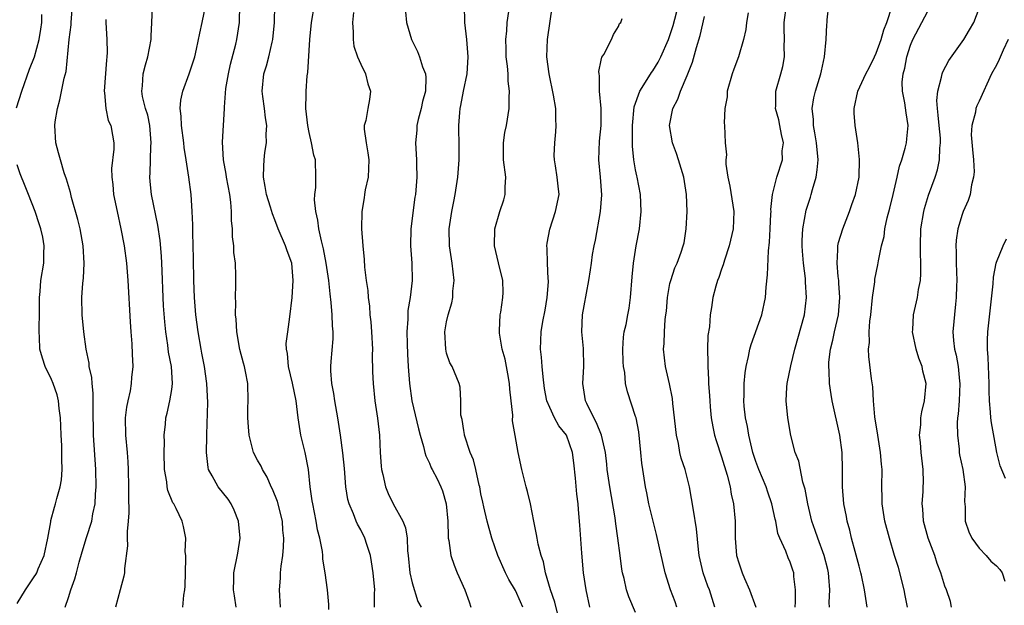
# Model space of a CAD drawing. Units: inches. Extents: x 2577000 to 2580000, y 1530000 to 1533000.
# Drawn here: x 2577501 to 2577616, y 1531795 to 1531863 of the extents above; entities that cross this region are included whole.
import ezdxf

# ---------------------------------------------------------------- set-up
doc = ezdxf.new("R2010")
doc.units = ezdxf.units.IN
doc.header["$MEASUREMENT"] = 0
doc.layers.add('LD25771530_2ft', color=53, linetype='Continuous')

msp = doc.modelspace()

# ---------------------------------------------------------------- linework, layer by layer
at = {"layer": 'LD25771530_2ft'}
for points, elevation in [([(2577506.61, 1531795), (2577507, 1531796.12), (2577507.25, 1531797), (2577507.73, 1531798.27), (2577507.91, 1531799), (2577508.23, 1531800.24), (2577508.57, 1531801.43), (2577509.08, 1531803.08), (2577509.7, 1531805), (2577509.83, 1531805.83), (2577510.11, 1531807), (2577510.14, 1531808.14), (2577510.21, 1531809), (2577510.16, 1531811), (2577509.91, 1531815), (2577509.85, 1531818.15), (2577509.88, 1531819), (2577509.87, 1531819.87), (2577509.74, 1531821), (2577509.69, 1531821.69), (2577509.4, 1531823), (2577509.38, 1531823.38), (2577509.05, 1531825), (2577508.77, 1531827), (2577508.58, 1531829), (2577508.55, 1531831), (2577508.66, 1531832.66), (2577508.73, 1531833.27), (2577508.81, 1531835), (2577508.71, 1531837), (2577508.36, 1531839), (2577508.09, 1531840.09), (2577507.35, 1531842.65), (2577507.22, 1531843.21), (2577506.76, 1531844.76), (2577506.5, 1531845.5), (2577506.04, 1531847), (2577505.84, 1531847.84), (2577505.51, 1531849), (2577505.39, 1531851), (2577505.45, 1531851.45), (2577505.71, 1531853), (2577506, 1531854), (2577506.5, 1531856.5), (2577506.72, 1531857.28), (2577507.08, 1531861), (2577507.3, 1531862.7), (2577507.31, 1531863), (2577507.47, 1531865)], 7686), ([(2577526.5, 1531795), (2577526.31, 1531796.31), (2577526.18, 1531797), (2577526.23, 1531798.22), (2577526.23, 1531799), (2577526.71, 1531801.29), (2577526.97, 1531803), (2577526.78, 1531805), (2577526.29, 1531806.29), (2577525.93, 1531807), (2577525.56, 1531807.56), (2577524.41, 1531809), (2577523.72, 1531810.28), (2577523.3, 1531811), (2577523.23, 1531811.23), (2577523.06, 1531813), (2577523.11, 1531814.89), (2577523.09, 1531815.09), (2577523.2, 1531818.8), (2577523.11, 1531821), (2577522.81, 1531823), (2577522.52, 1531824.53), (2577522.42, 1531825), (2577522.08, 1531827), (2577521.83, 1531829), (2577521.65, 1531831), (2577521.56, 1531833), (2577521.55, 1531835.55), (2577521.51, 1531837), (2577521.45, 1531838.55), (2577521.47, 1531839.47), (2577521.39, 1531841), (2577521.25, 1531843), (2577521, 1531845), (2577520.69, 1531847), (2577520.44, 1531848.44), (2577520.4, 1531849), (2577520.13, 1531851), (2577520.11, 1531852.11), (2577520, 1531853), (2577520.05, 1531853.95), (2577520.29, 1531855), (2577521.05, 1531857), (2577521.68, 1531859), (2577521.89, 1531859.89), (2577522.27, 1531861.73), (2577522.56, 1531863), (2577522.96, 1531865.04)], 7680), ([(2577531.65, 1531795), (2577531.55, 1531797), (2577531.65, 1531798.35), (2577531.68, 1531799), (2577531.75, 1531799.75), (2577531.94, 1531801), (2577532.03, 1531801.97), (2577532.06, 1531803), (2577531.95, 1531803.95), (2577531.88, 1531805), (2577531.3, 1531807.3), (2577530.73, 1531808.73), (2577530.59, 1531809), (2577530.13, 1531810.13), (2577529.56, 1531811), (2577529.4, 1531811.4), (2577529, 1531812.08), (2577528.54, 1531813), (2577528.01, 1531815), (2577527.96, 1531815.96), (2577527.86, 1531817), (2577527.87, 1531818.13), (2577527.92, 1531819), (2577527.86, 1531821), (2577527.61, 1531822.39), (2577527.47, 1531823), (2577527.36, 1531823.36), (2577526.95, 1531824.95), (2577526.6, 1531827), (2577526.5, 1531828.5), (2577526.43, 1531829), (2577526.45, 1531830.45), (2577526.41, 1531831), (2577526.48, 1531832.48), (2577526.48, 1531833.52), (2577526.44, 1531835), (2577526.24, 1531836.24), (2577526.22, 1531837), (2577526.07, 1531838.07), (2577526.06, 1531839), (2577525.96, 1531839.96), (2577525.98, 1531841), (2577525.89, 1531842.11), (2577525.75, 1531843), (2577525.38, 1531845), (2577525.35, 1531845.35), (2577525.04, 1531847), (2577524.92, 1531849.08), (2577525.14, 1531853), (2577525.14, 1531853.14), (2577525.32, 1531855.32), (2577525.6, 1531857), (2577525.86, 1531858.14), (2577526.46, 1531860.46), (2577526.59, 1531861), (2577526.88, 1531863), (2577526.95, 1531865.05)], 7678), ([(2577537.29, 1531794.71), (2577537.3, 1531795.3), (2577537.15, 1531797), (2577536.87, 1531799), (2577536.59, 1531800.59), (2577536.58, 1531801), (2577536.55, 1531801.45), (2577536.25, 1531803), (2577535.99, 1531803.99), (2577535.83, 1531805), (2577535.41, 1531807), (2577535.37, 1531807.37), (2577535.13, 1531809), (2577534.93, 1531811), (2577534.53, 1531813), (2577534.05, 1531815), (2577533.74, 1531817), (2577533.49, 1531819), (2577533.05, 1531821.05), (2577532.58, 1531823), (2577532.48, 1531824.48), (2577532.36, 1531825), (2577532.34, 1531825.66), (2577532.5, 1531827), (2577532.77, 1531828.77), (2577533.04, 1531831), (2577533.15, 1531833), (2577532.97, 1531835), (2577532.43, 1531836.43), (2577532.25, 1531837), (2577531.39, 1531839), (2577531, 1531840.04), (2577530.72, 1531840.72), (2577530.49, 1531841.51), (2577530.03, 1531843), (2577529.9, 1531843.9), (2577529.68, 1531845), (2577529.71, 1531846.29), (2577529.77, 1531847), (2577529.86, 1531847.86), (2577530.04, 1531849), (2577530, 1531850), (2577530.06, 1531851), (2577529.92, 1531851.92), (2577529.8, 1531853), (2577529.61, 1531854.39), (2577529.54, 1531855), (2577529.73, 1531857), (2577530.04, 1531857.96), (2577530.32, 1531859), (2577530.69, 1531860.69), (2577530.77, 1531861), (2577530.95, 1531863), (2577530.99, 1531865.01)], 7676), ([(2577542.59, 1531795), (2577542.61, 1531796.61), (2577542.63, 1531797), (2577542.45, 1531799), (2577542.27, 1531800.27), (2577542.13, 1531801), (2577541.7, 1531802.3), (2577541.5, 1531803), (2577541, 1531803.99), (2577540.64, 1531804.64), (2577540.48, 1531805), (2577540.17, 1531805.83), (2577539.66, 1531807), (2577539.52, 1531807.52), (2577539.28, 1531809), (2577539.11, 1531811.11), (2577538.93, 1531812.93), (2577538.65, 1531815), (2577538.33, 1531817), (2577537.98, 1531819), (2577537.86, 1531819.86), (2577537.64, 1531821), (2577537.52, 1531822.48), (2577537.52, 1531823), (2577537.55, 1531823.55), (2577537.79, 1531826.21), (2577537.79, 1531827), (2577537.71, 1531827.71), (2577537.68, 1531829), (2577537.58, 1531830.42), (2577537.44, 1531831.44), (2577537.28, 1531833), (2577536.98, 1531835), (2577536.67, 1531836.67), (2577536.42, 1531837.58), (2577536.12, 1531839), (2577536.01, 1531840.01), (2577535.76, 1531841), (2577535.63, 1531842.37), (2577535.67, 1531843), (2577535.78, 1531843.78), (2577535.79, 1531845), (2577535.72, 1531847), (2577535.56, 1531847.56), (2577535.29, 1531849), (2577535, 1531850.18), (2577534.84, 1531851), (2577534.61, 1531853), (2577534.65, 1531854.65), (2577534.64, 1531855), (2577534.78, 1531856.78), (2577534.84, 1531857.16), (2577535.08, 1531861), (2577535.28, 1531863), (2577535.61, 1531865)], 7674), ([(2577559.88, 1531795), (2577559.6, 1531795.6), (2577559, 1531796.94), (2577558.23, 1531798.23), (2577557.85, 1531799), (2577556.97, 1531801), (2577556.28, 1531803), (2577555.73, 1531805), (2577555.34, 1531806.66), (2577555.2, 1531807.2), (2577555, 1531808.17), (2577554.85, 1531809), (2577554.8, 1531809.2), (2577554.41, 1531811), (2577554.11, 1531812.11), (2577553.76, 1531813), (2577553.1, 1531815), (2577553.09, 1531815.09), (2577553, 1531815.55), (2577552.81, 1531816.81), (2577552.66, 1531817.34), (2577552.65, 1531819), (2577552.59, 1531820.59), (2577552.46, 1531821), (2577551.64, 1531823), (2577551.39, 1531823.39), (2577551, 1531824.53), (2577550.89, 1531825), (2577550.78, 1531827), (2577551, 1531828.16), (2577551.17, 1531829), (2577551.61, 1531830.39), (2577551.71, 1531831), (2577551.74, 1531831.74), (2577551.88, 1531833), (2577551.66, 1531835), (2577551.34, 1531837), (2577551.31, 1531839), (2577551.61, 1531841), (2577551.83, 1531842.17), (2577552, 1531843), (2577552.3, 1531845), (2577552.45, 1531847), (2577552.47, 1531848.47), (2577552.43, 1531851), (2577552.52, 1531852.52), (2577552.58, 1531853), (2577552.67, 1531853.33), (2577552.98, 1531855), (2577553.4, 1531857), (2577553.51, 1531859), (2577553.48, 1531859.48), (2577553.35, 1531861), (2577553.13, 1531863), (2577553.07, 1531865)], 7668), ([(2577567.68, 1531795), (2577567.23, 1531797), (2577566.94, 1531799), (2577566.74, 1531801.26), (2577566.52, 1531804.52), (2577566.35, 1531806.35), (2577566.3, 1531807), (2577566.14, 1531808.14), (2577566, 1531810), (2577565.79, 1531811.79), (2577565.67, 1531813), (2577564.97, 1531815), (2577564.08, 1531816.08), (2577563.57, 1531817), (2577563, 1531818.2), (2577562.67, 1531819), (2577562.41, 1531820.41), (2577562.22, 1531821.78), (2577562.11, 1531823), (2577562.05, 1531824.05), (2577561.94, 1531825), (2577562, 1531827), (2577562.2, 1531828.2), (2577562.47, 1531829.53), (2577562.72, 1531831), (2577562.84, 1531832.84), (2577562.85, 1531833), (2577562.82, 1531833.18), (2577562.73, 1531835), (2577562.72, 1531836.72), (2577562.68, 1531837), (2577562.69, 1531837.31), (2577563.03, 1531838.97), (2577563.69, 1531841), (2577564.09, 1531843), (2577563.97, 1531843.97), (2577563.88, 1531845), (2577563.68, 1531846.32), (2577563.55, 1531847), (2577563.53, 1531847.53), (2577563.58, 1531849), (2577563.73, 1531850.27), (2577563.77, 1531851), (2577563.72, 1531851.72), (2577563.72, 1531853), (2577563.46, 1531854.54), (2577562.94, 1531857), (2577562.66, 1531859), (2577562.73, 1531861), (2577563.32, 1531865)], 7664), ([(2577577.8, 1531795), (2577577.61, 1531795.61), (2577577.04, 1531797), (2577576.42, 1531799), (2577575.44, 1531803.44), (2577575.03, 1531805), (2577574.55, 1531807), (2577574.3, 1531808.3), (2577574.15, 1531809), (2577574, 1531810), (2577573.83, 1531811), (2577573.73, 1531811.73), (2577573.62, 1531813), (2577573.37, 1531815.37), (2577573.05, 1531817), (2577573, 1531817.18), (2577572.04, 1531820.04), (2577571.83, 1531821), (2577571.73, 1531822.27), (2577571.58, 1531823), (2577571.54, 1531823.54), (2577571.5, 1531825), (2577571.6, 1531826.4), (2577571.68, 1531827), (2577571.88, 1531827.88), (2577572.1, 1531829), (2577572.24, 1531829.76), (2577572.42, 1531831), (2577572.6, 1531833.4), (2577572.76, 1531835), (2577573.08, 1531837), (2577573.45, 1531839), (2577573.66, 1531841), (2577573.56, 1531843), (2577573.19, 1531845), (2577573.15, 1531845.15), (2577573, 1531845.87), (2577572.81, 1531847), (2577572.62, 1531848.62), (2577572.62, 1531849), (2577572.64, 1531849.36), (2577572.62, 1531851), (2577572.83, 1531853.17), (2577573.48, 1531855), (2577574.35, 1531856.35), (2577574.84, 1531857.16), (2577575, 1531857.36), (2577575.63, 1531858.38), (2577575.94, 1531859), (2577576.83, 1531861), (2577577, 1531861.47), (2577577.36, 1531862.64), (2577577.98, 1531865)], 7660), ([(2577591.55, 1531795), (2577591.62, 1531795.62), (2577591.59, 1531797), (2577591.43, 1531798.57), (2577591.4, 1531799), (2577591.29, 1531799.29), (2577591, 1531800.21), (2577590.75, 1531800.75), (2577590.48, 1531801.52), (2577589.79, 1531803), (2577589.57, 1531803.57), (2577589.3, 1531805), (2577589.23, 1531805.23), (2577588.86, 1531807), (2577588.38, 1531808.38), (2577588.18, 1531809), (2577587.35, 1531811), (2577587, 1531811.94), (2577586.66, 1531813), (2577586.53, 1531813.47), (2577586.17, 1531815), (2577586.01, 1531816.01), (2577585.79, 1531817), (2577585.65, 1531818.35), (2577585.6, 1531819), (2577585.64, 1531819.64), (2577585.64, 1531821), (2577585.74, 1531822.26), (2577585.87, 1531823), (2577586.13, 1531824.13), (2577586.28, 1531825), (2577586.44, 1531825.56), (2577587.7, 1531829), (2577588.12, 1531831), (2577588.2, 1531832.2), (2577588.36, 1531833.64), (2577588.45, 1531836.45), (2577588.57, 1531837.43), (2577588.64, 1531839), (2577588.75, 1531840.75), (2577588.76, 1531841), (2577588.75, 1531841.25), (2577588.93, 1531843), (2577589.42, 1531845), (2577590.08, 1531847), (2577590.07, 1531848.07), (2577590.2, 1531849), (2577589.96, 1531849.96), (2577589.78, 1531851), (2577589.65, 1531851.65), (2577589.29, 1531853), (2577589.31, 1531853.31), (2577589.31, 1531855), (2577589.89, 1531857), (2577590.12, 1531857.88), (2577590.31, 1531859), (2577590.28, 1531860.28), (2577590.32, 1531861), (2577590.28, 1531862.28), (2577590.29, 1531863), (2577590.55, 1531865)], 7654), ([(2577595.55, 1531795), (2577595.53, 1531795.53), (2577595.6, 1531797), (2577595.5, 1531798.5), (2577595.45, 1531799), (2577595.37, 1531799.37), (2577594.94, 1531801), (2577594.2, 1531803), (2577593.91, 1531803.91), (2577593.51, 1531805), (2577593.03, 1531807), (2577592.72, 1531808.72), (2577592.46, 1531809.54), (2577591.98, 1531811.98), (2577591.58, 1531813), (2577591.05, 1531814.95), (2577590.7, 1531817), (2577590.52, 1531819), (2577590.58, 1531820.58), (2577590.62, 1531821), (2577591.05, 1531823.05), (2577591.54, 1531825), (2577592.64, 1531829), (2577592.9, 1531831), (2577592.78, 1531832.78), (2577592.77, 1531833.23), (2577592.53, 1531835), (2577592.41, 1531836.41), (2577592.37, 1531837), (2577592.38, 1531837.62), (2577592.46, 1531839), (2577592.85, 1531841.15), (2577593.34, 1531842.66), (2577593.43, 1531843), (2577593.57, 1531843.57), (2577594.01, 1531845), (2577594.14, 1531845.86), (2577594.23, 1531847), (2577594.07, 1531849), (2577593.84, 1531850.16), (2577593.71, 1531851), (2577593.69, 1531851.69), (2577593.56, 1531853), (2577593.76, 1531854.24), (2577593.93, 1531855), (2577594.57, 1531857), (2577594.63, 1531857.37), (2577595, 1531859), (2577595.18, 1531861), (2577595.24, 1531862.76), (2577595.28, 1531863), (2577595.29, 1531863.29), (2577595.5, 1531865)], 7652), ([(2577599.93, 1531795), (2577599.64, 1531797), (2577599.3, 1531798.7), (2577599.23, 1531799), (2577599, 1531799.76), (2577598.55, 1531801.45), (2577598.14, 1531803), (2577597.93, 1531803.93), (2577597.63, 1531805), (2577597.54, 1531805.54), (2577597.24, 1531807), (2577597.09, 1531809), (2577597.09, 1531811), (2577597.05, 1531813), (2577596.78, 1531815), (2577595.89, 1531819), (2577595.74, 1531819.74), (2577595.58, 1531821), (2577595.54, 1531822.46), (2577595.48, 1531823), (2577595.5, 1531823.5), (2577595.69, 1531825), (2577595.96, 1531826.04), (2577596.15, 1531827), (2577596.61, 1531829), (2577596.78, 1531831), (2577596.67, 1531832.67), (2577596.64, 1531833), (2577596.57, 1531833.43), (2577596.45, 1531835), (2577596.55, 1531836.55), (2577596.53, 1531837), (2577596.6, 1531837.4), (2577597.1, 1531839), (2577597.91, 1531841), (2577598.18, 1531841.82), (2577598.61, 1531843), (2577599, 1531845), (2577599.04, 1531847.04), (2577598.85, 1531849), (2577598.55, 1531851), (2577598.45, 1531852.45), (2577598.42, 1531853), (2577598.85, 1531855), (2577599.79, 1531857), (2577600.21, 1531857.79), (2577600.81, 1531859), (2577601, 1531859.41), (2577601.57, 1531861), (2577601.87, 1531862.13), (2577602.24, 1531863), (2577602.87, 1531864.87)], 7650), ([(2577500.95, 1531853.05), (2577501.55, 1531855), (2577502.45, 1531857.55), (2577503.02, 1531858.98), (2577503.59, 1531861), (2577503.77, 1531862.23), (2577503.9, 1531863), (2577503.9, 1531863.9)], 7688), ([(2577520.29, 1531795), (2577520.4, 1531796.4), (2577520.54, 1531797), (2577520.58, 1531797.42), (2577520.66, 1531800.66), (2577520.64, 1531801), (2577520.58, 1531801.42), (2577520.64, 1531803), (2577520.37, 1531804.37), (2577520.22, 1531805), (2577519.54, 1531806.46), (2577519.24, 1531807), (2577519.14, 1531807.14), (2577518.56, 1531808.56), (2577518.49, 1531809), (2577518.44, 1531809.56), (2577518.18, 1531811), (2577518.13, 1531813), (2577518.18, 1531814.18), (2577518.13, 1531815), (2577518.28, 1531816.28), (2577518.32, 1531817), (2577518.46, 1531817.54), (2577518.79, 1531819), (2577519, 1531820.32), (2577519.09, 1531821), (2577518.96, 1531823), (2577518.64, 1531824.64), (2577518.55, 1531825.45), (2577518.31, 1531827), (2577518.19, 1531828.19), (2577518.05, 1531830.05), (2577518, 1531831), (2577517.89, 1531834.11), (2577517.87, 1531835), (2577517.83, 1531835.83), (2577517.65, 1531837.65), (2577517.4, 1531839.4), (2577516.65, 1531843), (2577516.49, 1531844.49), (2577516.45, 1531845), (2577516.49, 1531845.51), (2577516.58, 1531848.58), (2577516.62, 1531849), (2577516.44, 1531851), (2577516.21, 1531852.21), (2577515.97, 1531853), (2577515.62, 1531854.38), (2577515.54, 1531855), (2577515.62, 1531855.62), (2577515.67, 1531857), (2577515.94, 1531858.06), (2577516.23, 1531859), (2577516.6, 1531861), (2577516.6, 1531861.4), (2577516.69, 1531863), (2577516.76, 1531864.76)], 7682), ([(2577540.16, 1531864.16), (2577540.05, 1531863), (2577540.14, 1531861.86), (2577540.11, 1531861), (2577540.22, 1531860.22), (2577540.64, 1531859), (2577541, 1531858.15), (2577541.56, 1531857), (2577541.84, 1531855.84), (2577542.16, 1531855), (2577542.03, 1531854.03), (2577541.82, 1531853), (2577541.61, 1531851.61), (2577541.42, 1531851), (2577541.42, 1531850.58), (2577541.62, 1531849), (2577541.84, 1531847.84), (2577541.93, 1531847), (2577541.85, 1531845), (2577541.52, 1531843.53), (2577541.44, 1531843), (2577541.39, 1531842.61), (2577541.12, 1531841), (2577541.1, 1531839), (2577541.24, 1531837), (2577541.41, 1531835.41), (2577541.46, 1531834.54), (2577541.65, 1531833), (2577541.83, 1531831.82), (2577541.86, 1531831), (2577542.01, 1531830.01), (2577542.07, 1531829), (2577542.17, 1531828.17), (2577542.26, 1531827), (2577542.36, 1531825), (2577542.35, 1531824.35), (2577542.38, 1531822.38), (2577542.44, 1531821), (2577542.66, 1531819), (2577542.97, 1531816.97), (2577543.18, 1531815), (2577543.27, 1531813), (2577543.38, 1531811.38), (2577543.42, 1531811), (2577543.59, 1531810.41), (2577543.88, 1531809), (2577544.2, 1531808.2), (2577544.79, 1531807), (2577545.9, 1531805), (2577546.22, 1531804.22), (2577546.39, 1531803), (2577546.46, 1531801.54), (2577546.53, 1531801), (2577546.73, 1531799), (2577547, 1531797.82), (2577547.66, 1531795.66), (2577548.04, 1531795)], 7672), ([(2577546.23, 1531864.23), (2577546.34, 1531863), (2577546.9, 1531861), (2577547.6, 1531859.6), (2577547.83, 1531859), (2577548.18, 1531857.82), (2577548.53, 1531857), (2577548.59, 1531856.59), (2577548.53, 1531855), (2577548.2, 1531853.8), (2577548.04, 1531853), (2577547.69, 1531851.69), (2577547.53, 1531851), (2577547.52, 1531850.48), (2577547.38, 1531849), (2577547.5, 1531847), (2577547.5, 1531846.5), (2577547.53, 1531845), (2577547.37, 1531843), (2577547.31, 1531842.69), (2577546.84, 1531839), (2577546.81, 1531837), (2577546.95, 1531835), (2577546.98, 1531833), (2577546.75, 1531831), (2577546.49, 1531829.51), (2577546.47, 1531829), (2577546.48, 1531828.48), (2577546.36, 1531827), (2577546.39, 1531825.61), (2577546.43, 1531824.43), (2577546.53, 1531823), (2577546.69, 1531821), (2577546.96, 1531819), (2577547.72, 1531815.72), (2577547.94, 1531815), (2577548.32, 1531813.68), (2577548.46, 1531813), (2577548.58, 1531812.58), (2577549, 1531811.73), (2577549.21, 1531811.21), (2577549.3, 1531811), (2577549.9, 1531809.9), (2577550.32, 1531809), (2577550.52, 1531808.52), (2577550.96, 1531807), (2577551.13, 1531805), (2577551.17, 1531803.17), (2577551.2, 1531803), (2577551.27, 1531802.73), (2577551.5, 1531801), (2577551.86, 1531799.86), (2577552.23, 1531799), (2577553.13, 1531797), (2577553.62, 1531795.62), (2577553.8, 1531795)], 7670), ([(2577564, 1531794), (2577563.59, 1531795.59), (2577563.08, 1531797), (2577562.5, 1531799), (2577562.26, 1531800.26), (2577562, 1531801), (2577561.67, 1531802.33), (2577561.53, 1531803), (2577561.46, 1531803.46), (2577561.14, 1531805), (2577560.75, 1531807), (2577560.43, 1531808.43), (2577560.26, 1531809), (2577559.76, 1531811), (2577559.34, 1531813), (2577558.96, 1531814.96), (2577558.68, 1531816.68), (2577558.69, 1531817.31), (2577558.52, 1531819), (2577558.36, 1531820.36), (2577558.33, 1531821), (2577558.14, 1531822.14), (2577557.83, 1531823.83), (2577557.48, 1531825), (2577557.15, 1531826.85), (2577557.14, 1531827), (2577557.16, 1531827.16), (2577557.23, 1531829), (2577557.3, 1531829.3), (2577557.56, 1531831), (2577557.58, 1531831.58), (2577557.55, 1531833), (2577557.02, 1531835.02), (2577556.59, 1531837), (2577556.62, 1531839), (2577557.19, 1531841), (2577557.65, 1531842.35), (2577557.81, 1531843), (2577557.82, 1531843.82), (2577557.9, 1531845), (2577557.63, 1531847), (2577557.64, 1531847.64), (2577557.61, 1531849), (2577557.79, 1531850.21), (2577557.96, 1531851), (2577558.29, 1531853), (2577558.28, 1531854.28), (2577558.33, 1531855), (2577558.15, 1531856.15), (2577558.15, 1531857), (2577558.1, 1531857.9), (2577557.95, 1531859), (2577557.94, 1531859.94), (2577557.9, 1531861), (2577558.02, 1531862.02), (2577558.06, 1531863), (2577558.25, 1531864.25)], 7666), ([(2577586.1, 1531864.1), (2577585.92, 1531863), (2577585.82, 1531862.18), (2577585.57, 1531861), (2577584.99, 1531859), (2577584.44, 1531857.56), (2577584.25, 1531857), (2577583.67, 1531855), (2577583.64, 1531854.36), (2577583.38, 1531853), (2577583.31, 1531851.31), (2577583.36, 1531851), (2577583.44, 1531849), (2577583.58, 1531847.58), (2577583.51, 1531847), (2577583.5, 1531846.5), (2577583.73, 1531845), (2577583.96, 1531843.96), (2577584.42, 1531841), (2577584.35, 1531839), (2577583.9, 1531837), (2577583.33, 1531835.33), (2577583.19, 1531834.81), (2577583, 1531834.31), (2577582.68, 1531833.32), (2577582.54, 1531833), (2577582.33, 1531832.33), (2577582, 1531831), (2577581.84, 1531829.84), (2577581.68, 1531829), (2577581.59, 1531827.59), (2577581.41, 1531826.59), (2577581.36, 1531825), (2577581.41, 1531823.41), (2577581.39, 1531823), (2577581.48, 1531821.48), (2577581.49, 1531821), (2577581.59, 1531819.59), (2577581.62, 1531819), (2577581.69, 1531818.31), (2577581.81, 1531817), (2577581.97, 1531815.97), (2577582.18, 1531815), (2577582.36, 1531814.36), (2577583, 1531812.46), (2577583.65, 1531810.35), (2577583.99, 1531809), (2577584.13, 1531808.13), (2577584.4, 1531807), (2577584.6, 1531805), (2577584.6, 1531803), (2577584.74, 1531801), (2577585, 1531800.14), (2577585.4, 1531799), (2577585.66, 1531798.34), (2577586.27, 1531797), (2577587, 1531795)], 7656), ([(2577604.65, 1531795), (2577604.36, 1531796.36), (2577604.25, 1531797), (2577603.59, 1531799.59), (2577603.12, 1531801), (2577602.53, 1531803), (2577602.02, 1531805), (2577601.7, 1531807), (2577601.7, 1531807.7), (2577601.66, 1531809), (2577601.69, 1531811), (2577601.62, 1531811.62), (2577601.51, 1531813), (2577601.18, 1531815), (2577600.86, 1531817.14), (2577600.7, 1531819), (2577600.6, 1531820.6), (2577600.45, 1531821.55), (2577600.15, 1531824.15), (2577600.12, 1531825), (2577600.22, 1531825.78), (2577600.19, 1531827), (2577600.26, 1531828.26), (2577600.37, 1531829), (2577600.57, 1531831), (2577600.83, 1531832.83), (2577600.85, 1531833.15), (2577601.19, 1531834.81), (2577601.26, 1531835.26), (2577601.63, 1531837), (2577601.91, 1531838.09), (2577602.02, 1531839), (2577602.29, 1531840.29), (2577602.59, 1531841.41), (2577602.97, 1531843), (2577603.45, 1531845), (2577603.73, 1531846.27), (2577603.98, 1531847), (2577604.38, 1531848.38), (2577604.53, 1531849), (2577604.56, 1531849.44), (2577604.73, 1531851), (2577604.5, 1531852.5), (2577604.34, 1531853.65), (2577604.08, 1531855), (2577604.04, 1531856.05), (2577604.13, 1531857), (2577604.32, 1531857.68), (2577604.55, 1531859), (2577605, 1531860.34), (2577605.28, 1531861), (2577607, 1531864.29)], 7648), ([(2577609.78, 1531795), (2577609.64, 1531795.64), (2577609.17, 1531797), (2577609, 1531797.44), (2577608.52, 1531799), (2577608.09, 1531800.09), (2577607.81, 1531801), (2577607.05, 1531803), (2577606.52, 1531805), (2577606.43, 1531806.43), (2577606.36, 1531807), (2577606.46, 1531808.46), (2577606.48, 1531809), (2577606.49, 1531809.51), (2577606.47, 1531811), (2577606.22, 1531813), (2577606.16, 1531814.16), (2577606.05, 1531815), (2577606.19, 1531816.19), (2577606.2, 1531817), (2577606.3, 1531817.7), (2577606.62, 1531819), (2577606.81, 1531821), (2577606.44, 1531822.44), (2577606.36, 1531823), (2577605.96, 1531823.96), (2577605.65, 1531825), (2577605.23, 1531827), (2577605.25, 1531827.25), (2577605.34, 1531829), (2577605.8, 1531831), (2577605.93, 1531831.93), (2577606.15, 1531833), (2577606.21, 1531833.79), (2577606.21, 1531835), (2577606.15, 1531836.15), (2577606.15, 1531837), (2577606.21, 1531839), (2577606.55, 1531841), (2577606.64, 1531841.36), (2577607.09, 1531842.91), (2577607.85, 1531845), (2577608.14, 1531845.86), (2577608.37, 1531847), (2577608.39, 1531848.39), (2577608.49, 1531849), (2577608.48, 1531849.52), (2577608.33, 1531851), (2577608.23, 1531852.23), (2577608.13, 1531853), (2577608.07, 1531853.93), (2577608.16, 1531855), (2577608.62, 1531856.62), (2577608.66, 1531857), (2577608.74, 1531857.26), (2577609.45, 1531858.55), (2577611.2, 1531861), (2577611.85, 1531862.15), (2577612.38, 1531863), (2577613, 1531864.61)], 7646), ([(2577511.34, 1531863.34), (2577511.34, 1531863), (2577511.45, 1531861), (2577511.5, 1531859.5), (2577511.46, 1531859), (2577511.4, 1531858.6), (2577511.13, 1531855), (2577511.18, 1531854.82), (2577511.33, 1531853), (2577511.6, 1531851.6), (2577511.9, 1531851), (2577512.11, 1531849.89), (2577512.25, 1531849), (2577512.26, 1531848.26), (2577512, 1531846), (2577512.03, 1531845), (2577512.15, 1531844.15), (2577512.23, 1531843), (2577512.64, 1531841), (2577513.1, 1531839), (2577513.47, 1531837), (2577513.75, 1531835), (2577513.91, 1531833), (2577514.16, 1531828.16), (2577514.25, 1531827), (2577514.38, 1531825.62), (2577514.41, 1531824.41), (2577514.48, 1531823), (2577514.31, 1531821.69), (2577514.28, 1531821), (2577514.16, 1531820.16), (2577513.88, 1531819), (2577513.74, 1531818.26), (2577513.6, 1531817), (2577513.61, 1531815), (2577513.8, 1531813), (2577513.88, 1531811.88), (2577513.92, 1531811), (2577513.97, 1531809), (2577513.96, 1531807.96), (2577514.02, 1531805.98), (2577513.94, 1531805), (2577513.8, 1531803.8), (2577513.81, 1531803), (2577513.86, 1531802.14), (2577513.5, 1531799.5), (2577513.5, 1531799), (2577513.42, 1531798.58), (2577513.02, 1531797), (2577512.47, 1531795)], 7684), ([(2577573, 1531794.39), (2577572.2, 1531796.2), (2577571.95, 1531797), (2577571.67, 1531798.33), (2577571.49, 1531799), (2577571.41, 1531799.41), (2577571.19, 1531801), (2577570.94, 1531803), (2577570.7, 1531804.7), (2577570.63, 1531805.37), (2577569.98, 1531809), (2577569.69, 1531811), (2577569.64, 1531811.64), (2577569.48, 1531813), (2577569.03, 1531815), (2577568.45, 1531816.45), (2577568.13, 1531817), (2577567.31, 1531818.69), (2577567.17, 1531819), (2577566.87, 1531821), (2577566.98, 1531822.98), (2577566.92, 1531825.08), (2577566.75, 1531827), (2577566.83, 1531829), (2577567, 1531830.04), (2577567.57, 1531833), (2577567.76, 1531834.24), (2577567.85, 1531835), (2577567.99, 1531835.99), (2577568.17, 1531837), (2577568.34, 1531837.66), (2577568.93, 1531841), (2577569.05, 1531842.95), (2577568.9, 1531845), (2577568.72, 1531847), (2577568.81, 1531849.19), (2577569, 1531851), (2577568.99, 1531852.99), (2577568.81, 1531855), (2577568.79, 1531856.79), (2577568.74, 1531857), (2577568.73, 1531857.27), (2577569, 1531858.62), (2577569.05, 1531858.95), (2577569.28, 1531859.28), (2577570.18, 1531861), (2577570.42, 1531861.58), (2577571, 1531862.53), (2577571.14, 1531862.86), (2577571.26, 1531863), (2577571.44, 1531863.44)], 7662), ([(2577582.21, 1531795), (2577581.61, 1531797), (2577581.42, 1531797.42), (2577580.86, 1531799), (2577580.5, 1531800.5), (2577580.4, 1531801), (2577580.3, 1531801.7), (2577580.1, 1531804.1), (2577579.72, 1531806.28), (2577579.27, 1531809), (2577578.75, 1531811), (2577578.31, 1531812.31), (2577578.15, 1531813), (2577577.99, 1531814.01), (2577577.76, 1531815), (2577577.34, 1531818.66), (2577577.28, 1531819.28), (2577576.96, 1531820.96), (2577576.49, 1531823), (2577576.26, 1531825), (2577576.34, 1531825.66), (2577576.36, 1531827), (2577576.44, 1531828.44), (2577576.53, 1531829), (2577576.58, 1531829.42), (2577576.7, 1531831), (2577577, 1531832.63), (2577577.08, 1531833), (2577577.56, 1531834.44), (2577577.82, 1531835), (2577578.29, 1531836.29), (2577578.54, 1531837), (2577578.63, 1531837.38), (2577578.9, 1531839), (2577579.01, 1531841), (2577578.93, 1531843), (2577578.61, 1531845), (2577578, 1531847), (2577577.76, 1531847.76), (2577577.29, 1531849), (2577576.93, 1531851), (2577577.33, 1531853), (2577577.91, 1531854.09), (2577578.24, 1531855), (2577579, 1531856.82), (2577579.62, 1531858.38), (2577580.07, 1531860.07), (2577580.52, 1531861.48), (2577581, 1531863.67)], 7658), ([(2577616.37, 1531861), (2577615.77, 1531859.77), (2577615.31, 1531858.69), (2577615, 1531858.04), (2577614.44, 1531857), (2577613, 1531853.85), (2577612.7, 1531853.3), (2577612.61, 1531853), (2577612.57, 1531852.57), (2577612.12, 1531851), (2577612.07, 1531849.93), (2577612.21, 1531848.21), (2577612.34, 1531847), (2577612.39, 1531845.61), (2577612.34, 1531845), (2577612.11, 1531844.11), (2577611.94, 1531843), (2577611.71, 1531842.29), (2577611.13, 1531841), (2577611, 1531840.65), (2577610.49, 1531839), (2577610.31, 1531837.69), (2577610.27, 1531837), (2577610.31, 1531836.31), (2577610.32, 1531835), (2577610.38, 1531833), (2577610.35, 1531832.35), (2577610.32, 1531831), (2577610.22, 1531830.22), (2577609.92, 1531827), (2577609.98, 1531826.02), (2577610.1, 1531825), (2577610.3, 1531824.3), (2577610.53, 1531823), (2577610.71, 1531821.29), (2577610.75, 1531821), (2577610.65, 1531819), (2577610.55, 1531817.45), (2577610.48, 1531817), (2577610.43, 1531816.43), (2577610.45, 1531815), (2577610.64, 1531813.36), (2577610.66, 1531813), (2577610.71, 1531812.71), (2577611.1, 1531811), (2577611.37, 1531809), (2577611.29, 1531807.29), (2577611.34, 1531806.66), (2577611.34, 1531805), (2577611.77, 1531803.77), (2577612.14, 1531803), (2577613, 1531801.86), (2577613.81, 1531801), (2577614.36, 1531800.36), (2577615, 1531799.79), (2577615.39, 1531799.39), (2577615.68, 1531799), (2577615.97, 1531798.03)], 7644), ([(2577501, 1531795.42), (2577501.97, 1531797), (2577503, 1531798.54), (2577503.2, 1531798.8), (2577503.29, 1531799), (2577503.46, 1531799.46), (2577504.14, 1531801), (2577504.57, 1531803), (2577504.92, 1531804.92), (2577504.93, 1531805.07), (2577505.36, 1531806.64), (2577505.49, 1531807), (2577505.65, 1531807.65), (2577506.03, 1531809), (2577506.19, 1531809.81), (2577506.25, 1531811), (2577506.2, 1531812.2), (2577506.23, 1531813), (2577506.21, 1531813.79), (2577506.13, 1531815), (2577506.1, 1531816.1), (2577506.05, 1531817), (2577505.89, 1531818.11), (2577505.83, 1531819), (2577505.68, 1531819.68), (2577505.21, 1531821), (2577505, 1531821.48), (2577504.26, 1531823), (2577503.95, 1531823.95), (2577503.67, 1531825), (2577503.62, 1531826.38), (2577503.58, 1531827), (2577503.58, 1531827.58), (2577503.63, 1531829), (2577503.63, 1531831), (2577503.7, 1531831.7), (2577503.78, 1531833), (2577504.11, 1531835), (2577504.13, 1531836.13), (2577504.17, 1531837), (2577503.99, 1531838.01), (2577503.77, 1531839), (2577503.57, 1531839.57), (2577503.12, 1531841), (2577502.34, 1531843), (2577501.95, 1531843.95), (2577501.38, 1531845.38), (2577501, 1531846.45)], 7688), ([(2577616.06, 1531809.94), (2577615.44, 1531811.44), (2577615.04, 1531813), (2577614.72, 1531814.72), (2577614.43, 1531816.43), (2577614.36, 1531817), (2577614.32, 1531817.68), (2577614.19, 1531819), (2577614.15, 1531820.15), (2577614.16, 1531821), (2577614.02, 1531824.02), (2577613.94, 1531825), (2577613.96, 1531826.04), (2577613.99, 1531827), (2577614.61, 1531832.61), (2577614.64, 1531833.36), (2577614.97, 1531835), (2577615, 1531835.11), (2577615.77, 1531837), (2577616.17, 1531837.83)], 7642)]:
    msp.add_lwpolyline(points, dxfattribs=dict(at, elevation=elevation))

doc.saveas('drawing.dxf')
